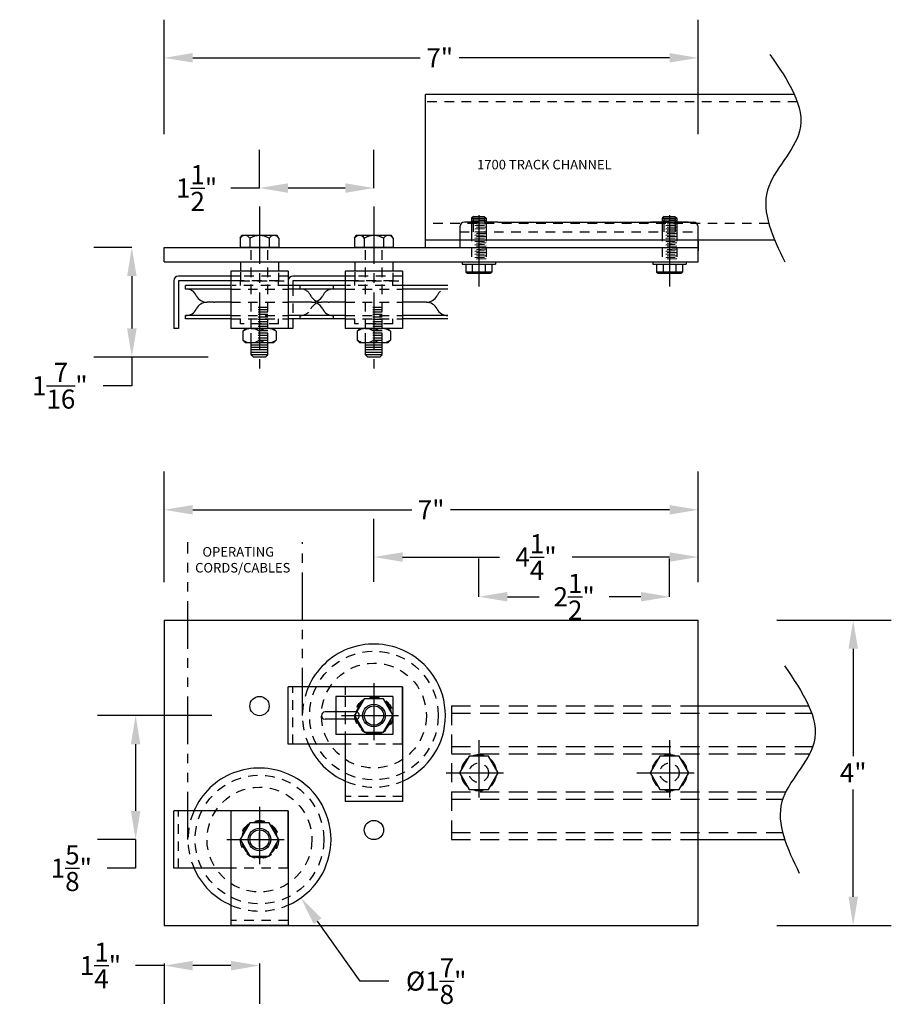
# Model space of a CAD drawing. Extents: x -302 to -141, y -288 to -99.
# Drawn here: x -225 to -213, y -288 to -275 of the extents above; entities that cross this region are included whole.
import ezdxf

# ---------------------------------------------------------------- set-up
doc = ezdxf.new("R2010")
doc.units = 0
doc.header["$MEASUREMENT"] = 0
for name, pattern in [('CENTER', [2, 1.25, -0.25, 0.25, -0.25]), ('CENTER2', [1.125, 0.75, -0.125, 0.125, -0.125]), ('HIDDEN', [0.375, 0.25, -0.125]), ('HIDDEN2', [0.1875, 0.125, -0.0625]), ('PHANTOM2', [1.25, 0.625, -0.125, 0.125, -0.125, 0.125, -0.125])]:
    doc.linetypes.add(name, pattern=pattern)
doc.layers.get('DEFPOINTS').update_dxf_attribs({"linetype": 'CONTINUOUS'})
for name, color, linetype in [('CENTER', 1, 'CENTER'), ('CENTER2', 1, 'CENTER2'), ('HIDDEN', 3, 'HIDDEN'), ('HIDDEN2', 3, 'HIDDEN2'), ('OBJECT', 7, 'CONTINUOUS'), ('PHANTOM2', 3, 'PHANTOM2'), ('TEXT', 1, 'CONTINUOUS')]:
    doc.layers.add(name, color=color, linetype=linetype)
doc.styles.get("Standard").update_dxf_attribs({"font": 'verdana.TTF'})
doc.dimstyles.new('Model', dxfattribs={"dimtxt": 0.25, "dimasz": 0.375, "dimexe": 0.5, "dimexo": 0.5, "dimgap": 0.0938, "dimtad": 0, "dimtih": 1, "dimtoh": 1, "dimdec": 4, "dimzin": 0, "dimdsep": 46, "dimlunit": 4, "dimtxsty": 'Standard', "dimcen": 0.0938, "dimclrd": 72, "dimclrt": 20, "dimadec": 0, "dimazin": 0, "dimtfac": 1, "dimtdec": 4, "dimtofl": 0, "dimtmove": 0, "dimatfit": 3, "dimfxl": 0, "dimfrac": 1, "dimtolj": 1, "dimtzin": 0, "dimarcsym": 0})

# ---------------------------------------------------------------- blocks, each defined once
blk = doc.blocks.new('*D54')
at = {"layer": 'DEFPOINTS', "color": 0}
for p in [(-215.798, -281.772), (-222.798, -283.219), (-215.798, -283.219)]:
    blk.add_point(p, dxfattribs=at)
at = {"layer": 'OBJECT', "color": 0, "lineweight": -2}
for p, q in [((-222.798, -282.719), (-222.798, -281.272)), ((-215.798, -282.719), (-215.798, -281.272))]:
    blk.add_line(p, q, dxfattribs=at)
at = {"layer": 'OBJECT', "color": 72, "lineweight": -2}
for p, q in [((-222.423, -281.772), (-219.553, -281.772)), ((-216.173, -281.772), (-219.043, -281.772))]:
    blk.add_line(p, q, dxfattribs=at)
at = {"layer": 'OBJECT', "color": 72}
for points in [[(-222.423, -281.71), (-222.423, -281.835), (-222.798, -281.772)], [(-216.173, -281.71), (-216.173, -281.835), (-215.798, -281.772)]]:
    blk.add_solid(points, dxfattribs=at)
at = {"layer": 'OBJECT', "color": 20, "insert": (-219.298, -281.772), "char_height": 0.25, "attachment_point": 5}
blk.add_mtext('\\A1;7"', dxfattribs=at)
blk = doc.blocks.new('*D55')
at = {"layer": 'DEFPOINTS', "color": 0}
for p in [(-215.798, -282.391), (-220.048, -283.215), (-215.798, -283.219)]:
    blk.add_point(p, dxfattribs=at)
at = {"layer": 'OBJECT', "color": 0, "lineweight": -2}
for p, q in [((-220.048, -282.715), (-220.048, -281.891)), ((-215.798, -282.719), (-215.798, -281.891))]:
    blk.add_line(p, q, dxfattribs=at)
at = {"layer": 'OBJECT', "color": 72, "lineweight": -2}
for p, q in [((-219.673, -282.391), (-218.4, -282.391)), ((-216.173, -282.391), (-217.447, -282.391))]:
    blk.add_line(p, q, dxfattribs=at)
at = {"layer": 'OBJECT', "color": 72}
for points in [[(-219.673, -282.329), (-219.673, -282.454), (-220.048, -282.391)], [(-216.173, -282.329), (-216.173, -282.454), (-215.798, -282.391)]]:
    blk.add_solid(points, dxfattribs=at)
at = {"layer": 'OBJECT', "color": 20, "insert": (-217.923, -282.391), "char_height": 0.25, "attachment_point": 5}
blk.add_mtext('\\A1;4\\S1/4;"', dxfattribs=at)
blk = doc.blocks.new('*D56')
at = {"layer": 'DEFPOINTS', "color": 0}
for p in [(-218.673, -282.912), (-218.673, -283.219), (-216.173, -283.219)]:
    blk.add_point(p, dxfattribs=at)
at = {"layer": 'OBJECT', "color": 0, "lineweight": -2}
for p, q in [((-218.673, -282.912), (-218.673, -282.412)), ((-216.173, -282.912), (-216.173, -282.412))]:
    blk.add_line(p, q, dxfattribs=at)
at = {"layer": 'OBJECT', "color": 72, "lineweight": -2}
for p, q in [((-218.298, -282.912), (-217.883, -282.912)), ((-216.548, -282.912), (-216.964, -282.912))]:
    blk.add_line(p, q, dxfattribs=at)
at = {"layer": 'OBJECT', "color": 72}
for points in [[(-218.298, -282.849), (-218.298, -282.974), (-218.673, -282.912)], [(-216.548, -282.849), (-216.548, -282.974), (-216.173, -282.912)]]:
    blk.add_solid(points, dxfattribs=at)
at = {"layer": 'OBJECT', "color": 20, "insert": (-217.423, -282.912), "char_height": 0.25, "attachment_point": 5}
blk.add_mtext('\\A1;2\\S1/2;"', dxfattribs=at)
blk = doc.blocks.new('*D57')
at = {"layer": 'DEFPOINTS', "color": 0}
for p in [(-215.798, -283.219), (-215.798, -287.219), (-213.765, -287.219)]:
    blk.add_point(p, dxfattribs=at)
at = {"layer": 'OBJECT', "color": 0, "lineweight": -2}
for p, q in [((-214.765, -283.219), (-213.265, -283.219)), ((-214.765, -287.219), (-213.265, -287.219))]:
    blk.add_line(p, q, dxfattribs=at)
at = {"layer": 'OBJECT', "color": 72, "lineweight": -2}
for p, q in [((-213.765, -283.594), (-213.765, -285)), ((-213.765, -286.844), (-213.765, -285.438))]:
    blk.add_line(p, q, dxfattribs=at)
at = {"layer": 'OBJECT', "color": 72}
for points in [[(-213.827, -283.594), (-213.702, -283.594), (-213.765, -283.219)], [(-213.827, -286.844), (-213.702, -286.844), (-213.765, -287.219)]]:
    blk.add_solid(points, dxfattribs=at)
at = {"layer": 'OBJECT', "color": 20, "insert": (-213.765, -285.219), "char_height": 0.25, "attachment_point": 5}
blk.add_mtext('\\A1;4"', dxfattribs=at)
blk = doc.blocks.new('*D58')
at = {"layer": 'DEFPOINTS', "color": 0}
for p in [(-222.798, -287.219), (-221.548, -287.219), (-222.798, -287.746)]:
    blk.add_point(p, dxfattribs=at)
at = {"layer": 'OBJECT', "color": 72, "lineweight": -2}
for p, q in [((-222.798, -287.746), (-223.173, -287.746)), ((-221.923, -287.746), (-222.423, -287.746))]:
    blk.add_line(p, q, dxfattribs=at)
at = {"layer": 'OBJECT', "color": 0, "lineweight": -2}
for p, q in [((-222.798, -287.719), (-222.798, -288.246)), ((-221.548, -287.719), (-221.548, -288.246))]:
    blk.add_line(p, q, dxfattribs=at)
at = {"layer": 'OBJECT', "color": 72}
for points in [[(-222.423, -287.684), (-222.423, -287.809), (-222.798, -287.746)], [(-221.923, -287.684), (-221.923, -287.809), (-221.548, -287.746)]]:
    blk.add_solid(points, dxfattribs=at)
at = {"layer": 'OBJECT', "color": 20, "insert": (-223.633, -287.746), "char_height": 0.25, "attachment_point": 5}
blk.add_mtext('\\A1;1\\S1/4;"', dxfattribs=at)
blk = doc.blocks.new('*D59')
at = {"layer": 'DEFPOINTS', "color": 0}
for p in [(-222.092, -285.33), (-221.005, -286.858)]:
    blk.add_point(p, dxfattribs=at)
at = {"layer": 'OBJECT', "color": 0, "lineweight": -2}
for p, q in [((-221.642, -286.094), (-221.454, -286.094)), ((-221.548, -286.188), (-221.548, -286))]:
    blk.add_line(p, q, dxfattribs=at)
at = {"layer": 'OBJECT', "color": 72, "lineweight": -2}
for p, q in [((-220.228, -287.949), (-220.787, -287.163)), ((-219.853, -287.949), (-220.228, -287.949))]:
    blk.add_line(p, q, dxfattribs=at)
at = {"layer": 'OBJECT', "color": 72}
blk.add_solid([(-220.736, -287.127), (-220.838, -287.2), (-221.005, -286.858)], dxfattribs=at)
at = {"layer": 'OBJECT', "color": 20, "insert": (-219.232, -287.949), "char_height": 0.25, "attachment_point": 5}
blk.add_mtext('\\A1;Ø1\\S7/8;"', dxfattribs=at)
blk = doc.blocks.new('*D60')
at = {"layer": 'DEFPOINTS', "color": 0}
for p in [(-220.475, -284.469), (-223.172, -286.094), (-222.798, -286.094)]:
    blk.add_point(p, dxfattribs=at)
at = {"layer": 'OBJECT', "color": 0, "lineweight": -2}
for p, q in [((-222.172, -284.469), (-223.672, -284.469)), ((-223.172, -286.094), (-223.672, -286.094))]:
    blk.add_line(p, q, dxfattribs=at)
at = {"layer": 'OBJECT', "color": 72, "lineweight": -2}
for p, q in [((-223.172, -284.844), (-223.172, -285.719)), ((-223.172, -286.094), (-223.172, -286.469)), ((-223.172, -286.469), (-223.547, -286.469))]:
    blk.add_line(p, q, dxfattribs=at)
at = {"layer": 'OBJECT', "color": 72}
for points in [[(-223.235, -284.844), (-223.11, -284.844), (-223.172, -284.469)], [(-223.235, -285.719), (-223.11, -285.719), (-223.172, -286.094)]]:
    blk.add_solid(points, dxfattribs=at)
at = {"layer": 'OBJECT', "color": 20, "insert": (-224.015, -286.469), "char_height": 0.25, "attachment_point": 5}
blk.add_mtext('\\A1;1\\S5/8;"', dxfattribs=at)
blk = doc.blocks.new('*D61')
at = {"layer": 'DEFPOINTS', "color": 0}
for p in [(-221.548, -277.555), (-221.548, -277.798), (-220.048, -277.798)]:
    blk.add_point(p, dxfattribs=at)
at = {"layer": 'OBJECT', "color": 0, "lineweight": -2}
for p, q in [((-221.548, -277.555), (-221.548, -277.055)), ((-220.048, -277.555), (-220.048, -277.055))]:
    blk.add_line(p, q, dxfattribs=at)
at = {"layer": 'OBJECT', "color": 72, "lineweight": -2}
for p, q in [((-221.548, -277.555), (-221.923, -277.555)), ((-220.423, -277.555), (-221.173, -277.555))]:
    blk.add_line(p, q, dxfattribs=at)
at = {"layer": 'OBJECT', "color": 72}
for points in [[(-221.173, -277.493), (-221.173, -277.618), (-221.548, -277.555)], [(-220.423, -277.493), (-220.423, -277.618), (-220.048, -277.555)]]:
    blk.add_solid(points, dxfattribs=at)
at = {"layer": 'OBJECT', "color": 20, "insert": (-222.373, -277.555), "char_height": 0.25, "attachment_point": 5}
blk.add_mtext('\\A1;1\\S1/2;"', dxfattribs=at)
blk = doc.blocks.new('*D62')
at = {"layer": 'DEFPOINTS', "color": 0}
for p in [(-215.798, -275.849), (-222.798, -278.334), (-215.798, -278.334)]:
    blk.add_point(p, dxfattribs=at)
at = {"layer": 'OBJECT', "color": 0, "lineweight": -2}
for p, q in [((-222.798, -276.849), (-222.798, -275.349)), ((-215.798, -276.849), (-215.798, -275.349))]:
    blk.add_line(p, q, dxfattribs=at)
at = {"layer": 'OBJECT', "color": 72, "lineweight": -2}
for p, q in [((-222.423, -275.849), (-219.441, -275.849)), ((-216.173, -275.849), (-218.931, -275.849))]:
    blk.add_line(p, q, dxfattribs=at)
at = {"layer": 'OBJECT', "color": 72}
for points in [[(-222.423, -275.786), (-222.423, -275.911), (-222.798, -275.849)], [(-216.173, -275.786), (-216.173, -275.911), (-215.798, -275.849)]]:
    blk.add_solid(points, dxfattribs=at)
at = {"layer": 'OBJECT', "color": 20, "insert": (-219.186, -275.849), "char_height": 0.25, "attachment_point": 5}
blk.add_mtext('\\A1;7"', dxfattribs=at)
blk = doc.blocks.new('*D63')
at = {"layer": 'DEFPOINTS', "color": 0}
for p in [(-222.798, -278.334), (-223.222, -279.771), (-221.548, -279.771)]:
    blk.add_point(p, dxfattribs=at)
at = {"layer": 'OBJECT', "color": 0, "lineweight": -2}
for p, q in [((-223.222, -278.334), (-223.722, -278.334)), ((-222.222, -279.771), (-223.722, -279.771))]:
    blk.add_line(p, q, dxfattribs=at)
at = {"layer": 'OBJECT', "color": 72, "lineweight": -2}
for p, q in [((-223.222, -278.709), (-223.222, -279.396)), ((-223.222, -279.771), (-223.222, -280.146)), ((-223.222, -280.146), (-223.597, -280.146))]:
    blk.add_line(p, q, dxfattribs=at)
at = {"layer": 'OBJECT', "color": 72}
for points in [[(-223.284, -278.709), (-223.159, -278.709), (-223.222, -278.334)], [(-223.284, -279.396), (-223.159, -279.396), (-223.222, -279.771)]]:
    blk.add_solid(points, dxfattribs=at)
at = {"layer": 'OBJECT', "color": 20, "insert": (-224.166, -280.146), "char_height": 0.25, "attachment_point": 5}
blk.add_mtext('\\A1;1\\S7/16;"', dxfattribs=at)

msp = doc.modelspace()

# ---------------------------------------------------------------- linework, layer by layer
at = {"layer": 'CENTER', "color": 1}
for p, q in [((-218.6732, -277.91046), (-218.6732, -278.84464)), ((-216.1732, -277.91046), (-216.1732, -278.84464))]:
    msp.add_line(p, q, dxfattribs=at)
at = {"layer": 'CENTER2'}
for p, q in [((-221.5482, -277.79752), (-221.5482, -279.99282)), ((-220.0482, -277.79752), (-220.0482, -279.99282)), ((-220.0482, -284.04228), (-220.0482, -284.89569)), ((-220.47491, -284.46898), (-219.6215, -284.46898)), ((-218.6732, -284.79228), (-218.6732, -285.64569)), ((-216.1732, -284.79228), (-216.1732, -285.64569)), ((-219.09991, -285.21898), (-218.2465, -285.21898)), ((-216.59991, -285.21898), (-215.7465, -285.21898)), ((-221.5482, -285.66728), (-221.5482, -286.52069)), ((-221.97491, -286.09398), (-221.1215, -286.09398))]:
    msp.add_line(p, q, dxfattribs=at)
at = {"layer": 'HIDDEN', "linetype": 'HIDDEN'}
for p, q in [((-219.03047, -284.34293), (-219.03047, -286.09504)), ((-219.03047, -284.34293), (-215.7982, -284.34293)), ((-219.03047, -284.43679), (-214.30899, -284.43679)), ((-219.03047, -284.87482), (-214.29499, -284.87482)), ((-219.03047, -284.96868), (-214.33642, -284.96868)), ((-219.03047, -285.46928), (-214.6485, -285.46928)), ((-219.03047, -285.56315), (-214.68843, -285.56315)), ((-219.03047, -286.00117), (-214.6907, -286.00117)), ((-219.03047, -286.09504), (-215.7982, -286.09504))]:
    msp.add_line(p, q, dxfattribs=at)
at = {"layer": 'HIDDEN2', "color": 3}
for p, q in [((-214.49817, -276.42516), (-219.37086, -276.42516)), ((-214.87138, -278.02083), (-219.37086, -278.02083)), ((-218.7682, -278.00321), (-218.7682, -278.12821)), ((-218.5782, -278.02446), (-218.7682, -278.03238)), ((-218.5782, -278.0662), (-218.7682, -278.07411)), ((-218.7482, -278.00321), (-218.7482, -278.12821)), ((-218.5982, -278.00448), (-218.7482, -278.01073)), ((-218.5982, -278.04621), (-218.7482, -278.05246)), ((-218.5982, -278.08795), (-218.7482, -278.0942)), ((-218.5782, -278.00321), (-218.5782, -278.12821)), ((-218.5782, -278.00321), (-218.5782, -278.12821)), ((-216.2682, -278.00321), (-216.2682, -278.12821)), ((-216.0782, -278.02446), (-216.2682, -278.03238)), ((-216.0782, -278.0662), (-216.2682, -278.07411)), ((-216.2482, -278.00321), (-216.2482, -278.12821)), ((-216.0982, -278.00448), (-216.2482, -278.01073)), ((-216.0982, -278.04621), (-216.2482, -278.05246)), ((-216.0982, -278.08795), (-216.2482, -278.0942)), ((-216.0982, -278.00448), (-216.0982, -278.12948)), ((-216.0782, -278.00321), (-216.0782, -278.12821)), ((-218.9232, -278.12821), (-215.7982, -278.12821)), ((-218.7682, -278.12821), (-218.7682, -278.33371)), ((-218.5782, -278.14967), (-218.7682, -278.15759)), ((-218.5782, -278.19141), (-218.7682, -278.19932)), ((-218.5982, -278.12968), (-218.7482, -278.13593)), ((-218.5982, -278.17132), (-218.7482, -278.17757)), ((-218.5982, -278.21306), (-218.7482, -278.21931)), ((-218.5782, -278.12821), (-218.5782, -278.33371)), ((-216.0782, -278.10793), (-216.2682, -278.11585)), ((-216.2682, -278.12821), (-216.2682, -278.33371)), ((-216.0782, -278.14967), (-216.2682, -278.15759)), ((-216.0782, -278.19141), (-216.2682, -278.19932)), ((-216.0982, -278.12968), (-216.2482, -278.13593)), ((-216.0982, -278.17132), (-216.2482, -278.17757)), ((-216.0982, -278.21306), (-216.2482, -278.21931)), ((-216.0782, -278.12821), (-216.0782, -278.33371)), ((-221.65758, -279.39621), (-221.65758, -278.33371)), ((-221.43883, -279.39621), (-221.43883, -278.33371)), ((-220.15758, -279.39621), (-220.15758, -278.33371)), ((-219.93883, -279.39621), (-219.93883, -278.33371)), ((-218.5782, -278.23314), (-218.7682, -278.24106)), ((-218.5782, -278.27488), (-218.7682, -278.28279)), ((-218.5782, -278.31661), (-218.7682, -278.32453)), ((-218.7682, -278.33371), (-218.7682, -278.52121)), ((-218.5982, -278.25479), (-218.7482, -278.26104)), ((-218.5982, -278.29653), (-218.7482, -278.30278)), ((-218.5982, -278.33827), (-218.7482, -278.34452)), ((-218.5782, -278.33371), (-218.5782, -278.52121)), ((-216.0782, -278.23314), (-216.2682, -278.24106)), ((-216.0782, -278.27488), (-216.2682, -278.28279)), ((-216.0782, -278.31661), (-216.2682, -278.32453)), ((-216.2682, -278.33371), (-216.2682, -278.52121)), ((-216.0982, -278.25479), (-216.2482, -278.26104)), ((-216.0982, -278.29653), (-216.2482, -278.30278)), ((-216.0982, -278.33827), (-216.2482, -278.34452)), ((-216.0782, -278.33371), (-216.0782, -278.52121)), ((-218.5782, -278.35835), (-218.7682, -278.36627)), ((-218.5782, -278.40009), (-218.7682, -278.408)), ((-218.5782, -278.44182), (-218.7682, -278.44974)), ((-218.5982, -278.38), (-218.7482, -278.38625)), ((-218.5982, -278.42174), (-218.7482, -278.42799)), ((-218.5982, -278.46347), (-218.7482, -278.46972)), ((-216.0782, -278.35835), (-216.2682, -278.36627)), ((-216.0782, -278.40009), (-216.2682, -278.408)), ((-216.0782, -278.44182), (-216.2682, -278.44974)), ((-216.0982, -278.38), (-216.2482, -278.38625)), ((-216.0982, -278.42174), (-216.2482, -278.42799)), ((-216.0982, -278.46347), (-216.2482, -278.46972)), ((-218.5782, -278.48356), (-218.7682, -278.49148)), ((-216.0782, -278.48356), (-216.2682, -278.49148)), ((-221.7982, -278.70871), (-222.6107, -278.70871)), ((-221.7982, -278.70871), (-221.92113, -278.70871)), ((-221.1732, -278.70871), (-221.9168, -278.70871)), ((-221.7982, -278.65749), (-221.7982, -278.77121)), ((-221.2982, -278.66531), (-221.2982, -278.77121)), ((-220.2982, -278.70871), (-221.1107, -278.70871)), ((-220.2982, -278.70871), (-220.42113, -278.70871)), ((-219.6732, -278.70871), (-220.4168, -278.70871)), ((-220.2982, -278.65749), (-220.2982, -278.77121)), ((-219.7982, -278.66531), (-219.7982, -278.77121)), ((-221.7982, -278.77121), (-221.92113, -278.77121)), ((-221.18072, -278.83371), (-221.90853, -278.83371)), ((-221.7982, -278.77121), (-221.1732, -278.77121)), ((-221.2982, -278.77121), (-221.7982, -278.77121)), ((-221.7982, -278.83371), (-221.7982, -278.77121)), ((-221.2982, -278.83371), (-221.2982, -278.77121)), ((-221.1107, -278.84252), (-221.1107, -279.26589)), ((-221.01695, -278.88061), (-221.01695, -278.83371)), ((-220.2982, -278.77121), (-220.42113, -278.77121)), ((-219.68072, -278.83371), (-220.40853, -278.83371)), ((-220.2982, -278.77121), (-219.6732, -278.77121)), ((-219.7982, -278.77121), (-220.2982, -278.77121)), ((-220.2982, -278.83371), (-220.2982, -278.77121)), ((-219.7982, -278.83371), (-219.7982, -278.77121)), ((-221.9232, -278.88061), (-221.1732, -278.88061)), ((-220.4232, -278.88061), (-219.6732, -278.88061)), ((-221.9232, -279.05246), (-221.1732, -279.05246)), ((-221.43883, -279.12102), (-221.65758, -279.12102)), ((-220.4232, -279.05246), (-219.6732, -279.05246)), ((-219.93883, -279.12102), (-220.15758, -279.12102)), ((-221.9232, -279.22431), (-221.1732, -279.22431)), ((-221.43883, -279.15227), (-221.65758, -279.15227)), ((-221.43883, -279.18352), (-221.65758, -279.18352)), ((-221.43883, -279.21477), (-221.65758, -279.21477)), ((-221.43883, -279.24602), (-221.65758, -279.24602)), ((-221.43883, -279.24602), (-221.65758, -279.24602)), ((-221.01695, -279.27121), (-221.01695, -279.22431)), ((-220.4232, -279.22431), (-219.6732, -279.22431)), ((-219.93883, -279.15227), (-220.15758, -279.15227)), ((-219.93883, -279.18352), (-220.15758, -279.18352)), ((-219.93883, -279.21477), (-220.15758, -279.21477)), ((-219.93883, -279.24602), (-220.15758, -279.24602)), ((-219.93883, -279.24602), (-220.15758, -279.24602)), ((-221.9232, -279.27121), (-221.1732, -279.27121)), ((-221.7982, -279.33371), (-221.7982, -279.27121)), ((-221.2982, -279.33371), (-221.7982, -279.33371)), ((-221.43883, -279.27727), (-221.65758, -279.27727)), ((-221.43883, -279.30852), (-221.65758, -279.30852)), ((-221.43883, -279.33977), (-221.65758, -279.33977)), ((-221.43883, -279.37102), (-221.65758, -279.37102)), ((-221.2982, -279.33371), (-221.2982, -279.27121)), ((-220.4232, -279.27121), (-219.6732, -279.27121)), ((-220.2982, -279.33371), (-220.2982, -279.27121)), ((-219.7982, -279.33371), (-220.2982, -279.33371)), ((-219.93883, -279.27727), (-220.15758, -279.27727)), ((-219.93883, -279.30852), (-220.15758, -279.30852)), ((-219.93883, -279.33977), (-220.15758, -279.33977)), ((-219.93883, -279.37102), (-220.15758, -279.37102)), ((-219.7982, -279.33371), (-219.7982, -279.27121)), ((-221.65758, -279.58371), (-221.65758, -279.39531)), ((-221.43883, -279.42746), (-221.65758, -279.42746)), ((-221.43883, -279.45871), (-221.65758, -279.45871)), ((-221.43883, -279.48996), (-221.65758, -279.48996)), ((-221.43883, -279.58371), (-221.43883, -279.39621)), ((-220.15758, -279.58371), (-220.15758, -279.39531)), ((-219.93883, -279.42746), (-220.15758, -279.42746)), ((-219.93883, -279.45871), (-220.15758, -279.45871)), ((-219.93883, -279.48996), (-220.15758, -279.48996)), ((-219.93883, -279.58371), (-219.93883, -279.39621)), ((-221.43883, -279.52121), (-221.65758, -279.52121)), ((-221.43883, -279.55246), (-221.65758, -279.55246)), ((-219.93883, -279.52121), (-220.15758, -279.52121)), ((-219.93883, -279.55246), (-220.15758, -279.55246)), ((-221.1107, -284.84398), (-221.1107, -284.09398)), ((-220.4232, -284.23008), (-220.4232, -284.70426)), ((-219.6732, -284.84398), (-220.41616, -284.84398)), ((-219.6732, -285.53148), (-220.4232, -285.53148)), ((-222.6107, -286.46898), (-222.6107, -285.71898)), ((-221.1732, -286.46898), (-221.91616, -286.46898)), ((-221.1732, -287.15648), (-221.9232, -287.15648))]:
    msp.add_line(p, q, dxfattribs=at)
at = {"layer": 'HIDDEN2', "color": 5}
for p, q in [((-220.5482, -284.42329), (-220.5482, -284.51441)), ((-220.4232, -284.42361), (-220.4232, -284.51473))]:
    msp.add_line(p, q, dxfattribs=at)
at = {"layer": 'HIDDEN2', "color": 3}
for centre, radius in [((-220.0482, -284.46898), 0.84375), ((-220.0482, -284.46898), 0.6875), ((-220.0482, -284.46898), 0.25), ((-218.6732, -285.21898), 0.1265), ((-216.1732, -285.21898), 0.1265), ((-221.5482, -286.09398), 0.84375), ((-221.5482, -286.09398), 0.6875), ((-221.5482, -286.09398), 0.25)]:
    msp.add_circle(centre, radius, dxfattribs=at)
for centre, radius, start, end in [((-221.00508, -279.01843), 0.13833, 22, 94.923812), ((-220.73582, -278.89375), 0.15871, 207.328435, 244.067743), ((-220.73582, -279.21117), 0.15871, 115.932257, 152.671565), ((-221.00508, -279.08649), 0.13833, 265.076188, 338), ((-220.0482, -284.46898), 0.9375, 156.769724, 203.016038), ((-220.0482, -284.46898), 0.9375, 247.054899, 293.113513), ((-221.5482, -286.09398), 0.9375, 156.769724, 203.016038), ((-221.5482, -286.09398), 0.9375, 247.054899, 293.113513)]:
    msp.add_arc(centre, radius, start, end, dxfattribs=at)
at = {"layer": 'OBJECT', "color": 8}
for p, q in [((-219.37086, -278.33371), (-219.37086, -276.3313)), ((-214.53584, -276.3313), (-219.37086, -276.3313)), ((-214.79249, -278.23985), (-219.37086, -278.23985)), ((-215.7982, -284.34293), (-214.34666, -284.34293)), ((-215.7982, -286.09504), (-214.66283, -286.09504))]:
    msp.add_line(p, q, dxfattribs=at)
at = {"layer": 'OBJECT'}
for p, q in [((-218.7442, -277.92721), (-218.7682, -277.95121)), ((-218.7682, -277.95121), (-218.7682, -278.00321)), ((-218.7682, -277.95221), (-218.5782, -277.95221)), ((-218.6732, -277.95221), (-218.7682, -277.95617)), ((-218.7482, -277.95221), (-218.7482, -278.00321)), ((-218.5982, -277.96274), (-218.7482, -277.96899)), ((-218.7442, -277.92721), (-218.6022, -277.92721)), ((-218.6022, -277.92721), (-218.5782, -277.95121)), ((-218.5982, -277.95221), (-218.5982, -278.00321)), ((-218.5782, -277.95121), (-218.5782, -278.00321)), ((-216.2442, -277.92721), (-216.2682, -277.95121)), ((-216.2682, -277.95121), (-216.2682, -278.00321)), ((-216.2682, -277.95221), (-216.0782, -277.95221)), ((-216.1732, -277.95221), (-216.2682, -277.95617)), ((-216.2482, -277.95221), (-216.2482, -278.00321)), ((-216.0982, -277.96274), (-216.2482, -277.96899)), ((-216.2442, -277.92721), (-216.1022, -277.92721)), ((-216.1022, -277.92721), (-216.0782, -277.95121)), ((-216.0982, -277.95221), (-216.0982, -278.00321)), ((-216.0782, -277.95121), (-216.0782, -278.00321)), ((-218.9232, -278.06571), (-218.9232, -278.33371)), ((-218.4232, -278.00321), (-218.8607, -278.00321)), ((-218.5782, -277.98272), (-218.7682, -277.99064)), ((-218.4232, -278.00321), (-215.8607, -278.00321)), ((-215.9232, -278.00321), (-216.4232, -278.00321)), ((-216.0782, -277.98272), (-216.2682, -277.99064)), ((-215.7982, -278.33371), (-215.7982, -278.06571)), ((-221.80079, -278.21246), (-221.78058, -278.17746)), ((-221.80079, -278.21246), (-221.80079, -278.33371)), ((-221.31582, -278.17746), (-221.78058, -278.17746)), ((-221.6745, -278.21246), (-221.6745, -278.33371)), ((-221.42191, -278.21246), (-221.42191, -278.33371)), ((-221.29561, -278.21246), (-221.31582, -278.17746)), ((-221.29561, -278.21246), (-221.29561, -278.33371)), ((-220.30079, -278.21246), (-220.28058, -278.17746)), ((-220.30079, -278.21246), (-220.30079, -278.33371)), ((-219.81582, -278.17746), (-220.28058, -278.17746)), ((-220.1745, -278.21246), (-220.1745, -278.33371)), ((-219.92191, -278.21246), (-219.92191, -278.33371)), ((-219.79561, -278.21246), (-219.81582, -278.17746)), ((-219.79561, -278.21246), (-219.79561, -278.33371)), ((-222.7982, -278.33371), (-215.7982, -278.33371)), ((-222.7982, -278.52121), (-222.7982, -278.33371)), ((-221.29561, -278.33371), (-221.80079, -278.33371)), ((-219.79561, -278.33371), (-220.30079, -278.33371)), ((-215.7982, -278.25321), (-215.7982, -278.37821)), ((-215.7982, -278.52121), (-215.7982, -278.33371)), ((-222.7982, -278.52121), (-215.7982, -278.52121)), ((-221.7982, -278.52121), (-221.7982, -278.64621)), ((-221.2982, -278.52121), (-221.2982, -278.64621)), ((-220.2982, -278.52121), (-220.2982, -278.64621)), ((-219.7982, -278.52121), (-219.7982, -278.64621)), ((-218.89195, -278.52121), (-218.45445, -278.52121)), ((-218.89195, -278.52121), (-218.89195, -278.55246)), ((-218.89195, -278.55246), (-218.45445, -278.55246)), ((-218.8432, -278.55246), (-218.8432, -278.65784)), ((-218.7582, -278.55246), (-218.7582, -278.65788)), ((-218.5882, -278.55246), (-218.5882, -278.65787)), ((-218.5032, -278.55246), (-218.5032, -278.65787)), ((-218.45445, -278.52121), (-218.45445, -278.55246)), ((-216.39195, -278.52121), (-215.95445, -278.52121)), ((-216.39195, -278.52121), (-216.39195, -278.55246)), ((-216.39195, -278.55246), (-215.95445, -278.55246)), ((-216.3432, -278.55246), (-216.3432, -278.65784)), ((-216.2582, -278.55246), (-216.2582, -278.65788)), ((-216.0882, -278.55246), (-216.0882, -278.65787)), ((-216.0032, -278.55246), (-216.0032, -278.65787)), ((-215.95445, -278.52121), (-215.95445, -278.55246)), ((-221.9232, -278.70871), (-222.6107, -278.70871)), ((-221.9232, -278.70871), (-222.6107, -278.70871)), ((-221.9232, -278.64621), (-221.9232, -279.39621)), ((-221.1732, -278.64621), (-221.9232, -278.64621)), ((-221.1732, -278.64621), (-221.1732, -279.39621)), ((-220.4232, -278.70871), (-221.1107, -278.70871)), ((-220.4232, -278.70871), (-221.1107, -278.70871)), ((-220.4232, -278.64621), (-220.4232, -279.39621)), ((-219.6732, -278.64621), (-220.4232, -278.64621)), ((-219.6732, -278.64621), (-219.6732, -279.39621)), ((-218.73683, -278.65784), (-218.8432, -278.65784)), ((-218.8007, -278.67246), (-218.54567, -278.67246)), ((-218.60112, -278.65787), (-218.73683, -278.65784)), ((-218.5032, -278.65787), (-218.60112, -278.65787)), ((-216.23683, -278.65784), (-216.3432, -278.65784)), ((-216.3007, -278.67246), (-216.04567, -278.67246)), ((-216.10112, -278.65787), (-216.23683, -278.65784)), ((-216.0032, -278.65787), (-216.10112, -278.65787)), ((-222.6732, -278.77121), (-222.6732, -279.39621)), ((-222.6107, -278.77121), (-222.6107, -279.39621)), ((-221.9232, -278.77121), (-222.6107, -278.77121)), ((-222.51695, -278.88061), (-222.51695, -278.83371)), ((-221.9232, -278.83371), (-222.51695, -278.83371)), ((-221.1732, -278.77121), (-221.1732, -279.39621)), ((-220.8742, -278.83371), (-221.1732, -278.83371)), ((-221.1107, -278.77121), (-221.1107, -278.83371)), ((-220.4232, -278.77121), (-221.1107, -278.77121)), ((-220.4232, -278.83371), (-221.01695, -278.83371)), ((-220.57945, -278.83371), (-220.8742, -278.83371)), ((-220.57945, -278.85991), (-220.57945, -278.83371)), ((-220.57945, -278.88061), (-220.57945, -278.85991)), ((-219.3742, -278.83371), (-219.6732, -278.83371)), ((-219.07945, -278.83371), (-219.3742, -278.83371)), ((-221.9232, -278.88061), (-222.51695, -278.88061)), ((-220.8742, -278.88061), (-221.1732, -278.88061)), ((-220.4232, -278.88061), (-221.01695, -278.88061)), ((-220.57945, -278.88061), (-220.8742, -278.88061)), ((-219.3742, -278.88061), (-219.6732, -278.88061)), ((-219.07945, -278.88061), (-219.3742, -278.88061)), ((-222.14834, -279.05246), (-222.2357, -279.05246)), ((-222.14834, -279.05246), (-222.13457, -279.05246)), ((-221.9232, -279.05246), (-222.13457, -279.05246)), ((-220.86058, -279.05246), (-221.1732, -279.05246)), ((-220.64834, -279.05246), (-220.7357, -279.05246)), ((-220.64834, -279.05246), (-220.63457, -279.05246)), ((-220.4232, -279.05246), (-220.63457, -279.05246)), ((-219.36058, -279.05246), (-219.6732, -279.05246)), ((-222.51695, -279.27121), (-222.51695, -279.22431)), ((-221.9232, -279.22431), (-222.51695, -279.22431)), ((-220.57945, -279.22431), (-221.1732, -279.22431)), ((-220.4232, -279.22431), (-221.01695, -279.22431)), ((-220.57945, -279.27121), (-220.57945, -279.22431)), ((-219.07945, -279.22431), (-219.6732, -279.22431)), ((-221.9232, -279.27121), (-222.51695, -279.27121)), ((-220.57945, -279.27121), (-221.1732, -279.27121)), ((-221.1107, -279.27121), (-221.1107, -279.39621)), ((-220.4232, -279.27121), (-221.01695, -279.27121)), ((-219.07945, -279.27121), (-219.6732, -279.27121)), ((-222.6107, -279.39621), (-222.6732, -279.39621)), ((-221.1732, -279.39621), (-221.9232, -279.39621)), ((-221.1732, -279.39621), (-221.9232, -279.39621)), ((-221.76695, -279.43121), (-221.73195, -279.39621)), ((-221.76695, -279.43121), (-221.76695, -279.54871)), ((-221.36445, -279.39621), (-221.73195, -279.39621)), ((-221.43883, -279.40227), (-221.65758, -279.40227)), ((-221.32945, -279.43121), (-221.36445, -279.39621)), ((-221.32945, -279.43121), (-221.32945, -279.54871)), ((-221.1107, -279.39621), (-221.1732, -279.39621)), ((-219.6732, -279.39621), (-220.4232, -279.39621)), ((-219.6732, -279.39621), (-220.4232, -279.39621)), ((-220.26695, -279.43121), (-220.23195, -279.39621)), ((-220.26695, -279.43121), (-220.26695, -279.54871)), ((-219.86445, -279.39621), (-220.23195, -279.39621)), ((-219.93883, -279.40227), (-220.15758, -279.40227)), ((-219.82945, -279.43121), (-219.86445, -279.39621)), ((-219.82945, -279.43121), (-219.82945, -279.54871)), ((-221.76695, -279.54871), (-221.73195, -279.58371)), ((-221.36445, -279.58371), (-221.73195, -279.58371)), ((-221.43883, -279.58371), (-221.65758, -279.58371)), ((-221.65758, -279.73996), (-221.65758, -279.58371)), ((-221.43883, -279.61496), (-221.65758, -279.61496)), ((-221.43883, -279.73996), (-221.43883, -279.58371)), ((-221.32945, -279.54871), (-221.36445, -279.58371)), ((-220.26695, -279.54871), (-220.23195, -279.58371)), ((-219.86445, -279.58371), (-220.23195, -279.58371)), ((-219.93883, -279.58371), (-220.15758, -279.58371)), ((-220.15758, -279.73996), (-220.15758, -279.58371)), ((-219.93883, -279.61496), (-220.15758, -279.61496)), ((-219.93883, -279.73996), (-219.93883, -279.58371)), ((-219.82945, -279.54871), (-219.86445, -279.58371)), ((-221.43883, -279.64621), (-221.65758, -279.64621)), ((-221.43883, -279.67746), (-221.65758, -279.67746)), ((-221.43883, -279.70871), (-221.65758, -279.70871)), ((-221.43883, -279.73996), (-221.65758, -279.73996)), ((-221.62633, -279.77121), (-221.65758, -279.73996)), ((-221.47008, -279.77121), (-221.62633, -279.77121)), ((-221.47008, -279.77121), (-221.43883, -279.73996)), ((-219.93883, -279.64621), (-220.15758, -279.64621)), ((-219.93883, -279.67746), (-220.15758, -279.67746)), ((-219.93883, -279.70871), (-220.15758, -279.70871)), ((-219.93883, -279.73996), (-220.15758, -279.73996)), ((-220.12633, -279.77121), (-220.15758, -279.73996)), ((-219.97008, -279.77121), (-220.12633, -279.77121)), ((-219.97008, -279.77121), (-219.93883, -279.73996)), ((-222.7982, -283.21898), (-222.7982, -287.21898)), ((-222.7982, -283.21898), (-215.7982, -283.21898)), ((-215.7982, -287.21898), (-215.7982, -283.21898)), ((-221.1732, -284.84398), (-221.1732, -284.09398)), ((-219.6732, -284.09398), (-221.1732, -284.09398)), ((-219.6732, -284.09398), (-220.4232, -284.09398)), ((-220.4232, -284.09398), (-220.4232, -284.19912)), ((-219.6732, -284.09398), (-219.6732, -285.59398)), ((-219.6732, -284.84398), (-219.6732, -284.09398)), ((-219.7982, -284.21898), (-220.5482, -284.21898)), ((-220.5482, -284.21898), (-220.5482, -284.42202)), ((-219.7982, -284.21898), (-219.7982, -284.71898)), ((-220.28258, -284.42211), (-220.68883, -284.42211)), ((-220.28258, -284.51586), (-220.68883, -284.51586)), ((-220.5482, -284.51568), (-220.5482, -284.71898)), ((-219.7982, -284.71898), (-220.5482, -284.71898)), ((-220.4232, -284.71898), (-220.4232, -285.59398)), ((-220.4232, -284.84398), (-221.1732, -284.84398)), ((-219.6732, -285.59398), (-220.4232, -285.59398)), ((-222.6732, -286.46898), (-222.6732, -285.71898)), ((-221.1732, -285.71898), (-222.6732, -285.71898)), ((-221.1732, -285.71898), (-221.9232, -285.71898)), ((-221.9232, -285.71898), (-221.9232, -287.21898)), ((-221.1732, -285.71898), (-221.1732, -287.21898)), ((-221.1732, -286.46898), (-221.1732, -285.71898)), ((-221.9232, -286.46898), (-222.6732, -286.46898)), ((-222.7982, -287.21898), (-215.7982, -287.21898)), ((-221.1732, -287.21898), (-221.9232, -287.21898))]:
    msp.add_line(p, q, dxfattribs=at)
for points in [[(-220.1745, -284.25023), (-220.30079, -284.46898), (-220.1745, -284.68773), (-219.92191, -284.68773), (-219.79561, -284.46898), (-219.92191, -284.25023)], [(-218.7995, -285.00023), (-218.92579, -285.21898), (-218.7995, -285.43773), (-218.54691, -285.43773), (-218.42061, -285.21898), (-218.54691, -285.00023)], [(-216.2995, -285.00023), (-216.42579, -285.21898), (-216.2995, -285.43773), (-216.04691, -285.43773), (-215.92061, -285.21898), (-216.04691, -285.00023)], [(-221.6745, -285.87523), (-221.80079, -286.09398), (-221.6745, -286.31273), (-221.42191, -286.31273), (-221.29561, -286.09398), (-221.42191, -285.87523)]]:
    msp.add_lwpolyline(points, close=True, dxfattribs=at)
for centre, radius in [((-221.5482, -284.34398), 0.1265), ((-220.0482, -284.46898), 0.14844), ((-220.0482, -284.46898), 0.1265), ((-221.5482, -286.09398), 0.14844), ((-220.0482, -285.96898), 0.1265), ((-221.5482, -286.09398), 0.1265)]:
    msp.add_circle(centre, radius, dxfattribs=at)
for centre, radius, start, end in [((-218.8607, -278.06571), 0.0625, 90, 180), ((-215.8607, -278.06571), 0.0625, 0, 90), ((-221.73764, -278.25193), 0.07447, 32.004628, 147.995372), ((-221.5482, -278.42283), 0.24536, 59.020901, 120.979099), ((-221.35876, -278.25193), 0.07447, 32.004628, 147.995372), ((-220.23764, -278.25193), 0.07447, 32.004628, 147.995372), ((-220.0482, -278.42283), 0.24536, 59.020901, 120.979099), ((-219.85876, -278.25193), 0.07447, 32.004628, 147.995372), ((-222.6107, -278.77121), 0.0625, 90, 180), ((-221.1107, -278.77121), 0.0625, 90, 180), ((-218.8007, -278.60337), 0.06909, 232.040978, 307.959022), ((-218.6732, -278.41746), 0.255, 250.510181, 289.472074), ((-218.54568, -278.60333), 0.06913, 232.080275, 307.919725), ((-216.3007, -278.60337), 0.06909, 232.040978, 307.959022), ((-216.1732, -278.41746), 0.255, 250.510181, 289.472074), ((-216.04568, -278.60333), 0.06913, 232.080275, 307.919725), ((-222.50508, -279.01843), 0.13833, 22, 94.923812), ((-222.23582, -278.89375), 0.15871, 207.328435, 270), ((-220.86058, -278.89375), 0.15871, 270, 332.671565), ((-220.59132, -279.01843), 0.13833, 126.458744, 158), ((-220.59132, -279.01843), 0.13833, 85.076188, 125.349013), ((-219.36058, -278.89375), 0.15871, 270, 332.671565), ((-219.09132, -279.01843), 0.13833, 126.458744, 158), ((-222.23582, -279.21117), 0.15871, 90, 152.671565), ((-220.86058, -279.21117), 0.15871, 68.082145, 90), ((-220.73582, -278.89375), 0.15871, 246.085285, 270), ((-220.73582, -279.21117), 0.15871, 90, 113.143403), ((-220.86058, -279.21117), 0.15871, 27.328435, 66.856597), ((-219.36058, -279.21117), 0.15871, 27.328435, 90), ((-222.50508, -279.08649), 0.13833, 265.076188, 338), ((-220.59132, -279.08649), 0.13833, 202, 274.923812), ((-219.09132, -279.08649), 0.13833, 202, 274.923812), ((-221.65758, -279.58461), 0.1884, 54.510657, 125.489343), ((-221.43883, -279.58461), 0.1884, 54.510657, 125.489343), ((-220.15758, -279.58461), 0.1884, 54.510657, 125.489343), ((-219.93883, -279.58461), 0.1884, 54.510657, 125.489343), ((-221.65758, -279.39531), 0.1884, 234.510657, 305.489343), ((-221.43883, -279.39531), 0.1884, 234.510657, 305.489343), ((-220.15758, -279.39531), 0.1884, 234.510657, 305.489343), ((-219.93883, -279.39531), 0.1884, 234.510657, 305.489343), ((-220.0482, -284.46898), 0.9375, 66.275098, 156.421822), ((-220.0482, -284.46898), 0.9375, 293.733748, 66.275098), ((-220.0482, -284.46898), 0.23438, 128.96053, 171.03947), ((-220.0482, -284.46898), 0.23438, 68.96053, 111.03947), ((-220.0482, -284.46898), 0.23438, 8.96053, 51.03947), ((-220.68883, -284.46898), 0.04687, 90, 270), ((-220.28258, -284.46898), 0.04688, 270, 90), ((-220.0482, -284.46898), 0.23438, 188.96053, 231.03947), ((-220.0482, -284.46898), 0.23438, 308.96053, 351.03947), ((-220.0482, -284.46898), 0.23438, 248.96053, 291.03947), ((-220.0482, -284.46898), 0.9375, 203.578178, 246.36158), ((-218.6732, -285.21898), 0.23438, 128.96053, 171.03947), ((-218.6732, -285.21898), 0.23438, 68.96053, 111.03947), ((-218.6732, -285.21898), 0.23438, 8.96053, 51.03947), ((-216.1732, -285.21898), 0.23438, 128.96053, 171.03947), ((-216.1732, -285.21898), 0.23438, 68.96053, 111.03947), ((-216.1732, -285.21898), 0.23438, 8.96053, 51.03947), ((-221.5482, -286.09398), 0.9375, 66.275098, 156.421822), ((-221.5482, -286.09398), 0.9375, 293.733748, 66.275098), ((-218.6732, -285.21898), 0.23438, 188.96053, 231.03947), ((-218.6732, -285.21898), 0.23438, 308.96053, 351.03947), ((-216.1732, -285.21898), 0.23438, 188.96053, 231.03947), ((-216.1732, -285.21898), 0.23438, 308.96053, 351.03947), ((-218.6732, -285.21898), 0.23438, 248.96053, 291.03947), ((-216.1732, -285.21898), 0.23438, 248.96053, 291.03947), ((-221.5482, -286.09398), 0.23438, 128.96053, 171.03947), ((-221.5482, -286.09398), 0.23438, 68.96053, 111.03947), ((-221.5482, -286.09398), 0.23438, 8.96053, 51.03947), ((-221.5482, -286.09398), 0.23438, 188.96053, 231.03947), ((-221.5482, -286.09398), 0.23438, 308.96053, 351.03947), ((-221.5482, -286.09398), 0.23438, 248.96053, 291.03947), ((-221.5482, -286.09398), 0.9375, 203.578178, 246.36158)]:
    msp.add_arc(centre, radius, start, end, dxfattribs=at)
at = {"layer": 'OBJECT', "color": 8}
for points in [[(-214.85573, -275.80407), (-214.46707, -276.80763), (-214.88811, -277.58458), (-214.6614, -278.52339)], [(-214.66654, -283.8157), (-214.27789, -284.81926), (-214.69893, -285.59621), (-214.47221, -286.53502)]]:
    msp.add_spline(points, degree=3, dxfattribs=at)
at = {"layer": 'PHANTOM2', "color": 6}
for p, q in [((-222.4857, -286.09398), (-222.4857, -282.19686)), ((-220.9857, -284.46898), (-220.9857, -282.19686))]:
    msp.add_line(p, q, dxfattribs=at)

# ---------------------------------------------------------------- texts
at = {"layer": 'TEXT', "char_height": 0.125, "attachment_point": 1}
for s, width, insert in [('1700 TRACK CHANNEL', 2.8132285, (-218.69573, -277.1858)), ('{\\W2.50911; }OPERATING\\PCORDS/CABLES', 1.3064243, (-222.3921, -282.26073))]:
    msp.add_mtext_dynamic_manual_height_columns(s, width=width, gutter_width=0.625, heights=[0], dxfattribs=dict(at, insert=insert))

# ---------------------------------------------------------------- dimensions: what is measured, and where the dimension line sits
at = {"layer": 'OBJECT'}
dim = msp.add_linear_dim(base=(-215.7982, -275.84878), p1=(-222.7982, -278.33371), p2=(-215.7982, -278.33371), dimstyle='Model', dxfattribs=at)
dim.commit()
dim.dimension.update_dxf_attribs({"geometry": '*D62', "text_midpoint": (-219.18623, -275.84878), "dimtype": 160})
for base, p1, p2, picture, middle in [((-221.5482, -277.55516), (-220.0482, -277.79752), (-221.5482, -277.79752), '*D61', (-222.37306, -277.55516)), ((-215.7982, -281.77227), (-222.7982, -283.21898), (-215.7982, -283.21898), '*D54', (-219.2982, -281.77227)), ((-215.7982, -282.3911), (-220.0482, -283.21517), (-215.7982, -283.21898), '*D55', (-217.9232, -282.3911)), ((-218.6732, -282.91162), (-216.1732, -283.21898), (-218.6732, -283.21898), '*D56', (-217.4232, -282.91162)), ((-222.7982, -287.74641), (-221.5482, -287.21898), (-222.7982, -287.21898), '*D58', (-223.63296, -287.74641))]:
    dim = msp.add_linear_dim(base=base, p1=p1, p2=p2, dimstyle='Model', dxfattribs=at)
    dim.commit()
    dim.dimension.update_dxf_attribs({"geometry": picture, "text_midpoint": middle})
for base, p1, p2, picture, middle in [((-223.22182, -279.77121), (-222.7982, -278.33371), (-221.5482, -279.77121), '*D63', (-224.16589, -280.14621)), ((-223.17232, -286.09398), (-220.47491, -284.46898), (-222.7982, -286.09398), '*D60', (-224.01514, -286.46898))]:
    dim = msp.add_linear_dim(base=base, p1=p1, p2=p2, angle=90, dimstyle='Model', dxfattribs=at)
    dim.commit()
    dim.dimension.update_dxf_attribs({"geometry": picture, "text_midpoint": middle})
dim = msp.add_linear_dim(base=(-213.765, -287.21898), p1=(-215.7982, -283.21898), p2=(-215.7982, -287.21898), angle=90, dimstyle='Model', dxfattribs=at)
dim.commit()
dim.dimension.update_dxf_attribs({"geometry": '*D57', "text_midpoint": (-213.765, -285.21898), "dimtype": 160})
dim = msp.add_diameter_dim_2p(p1=(-222.09177, -285.33015), p2=(-221.00463, -286.85781), dimstyle='Model', dxfattribs=at)
dim.commit()
dim.dimension.update_dxf_attribs({"geometry": '*D59', "text_midpoint": (-219.23216, -287.94898), "dimtype": 163})

doc.saveas('drawing.dxf')
